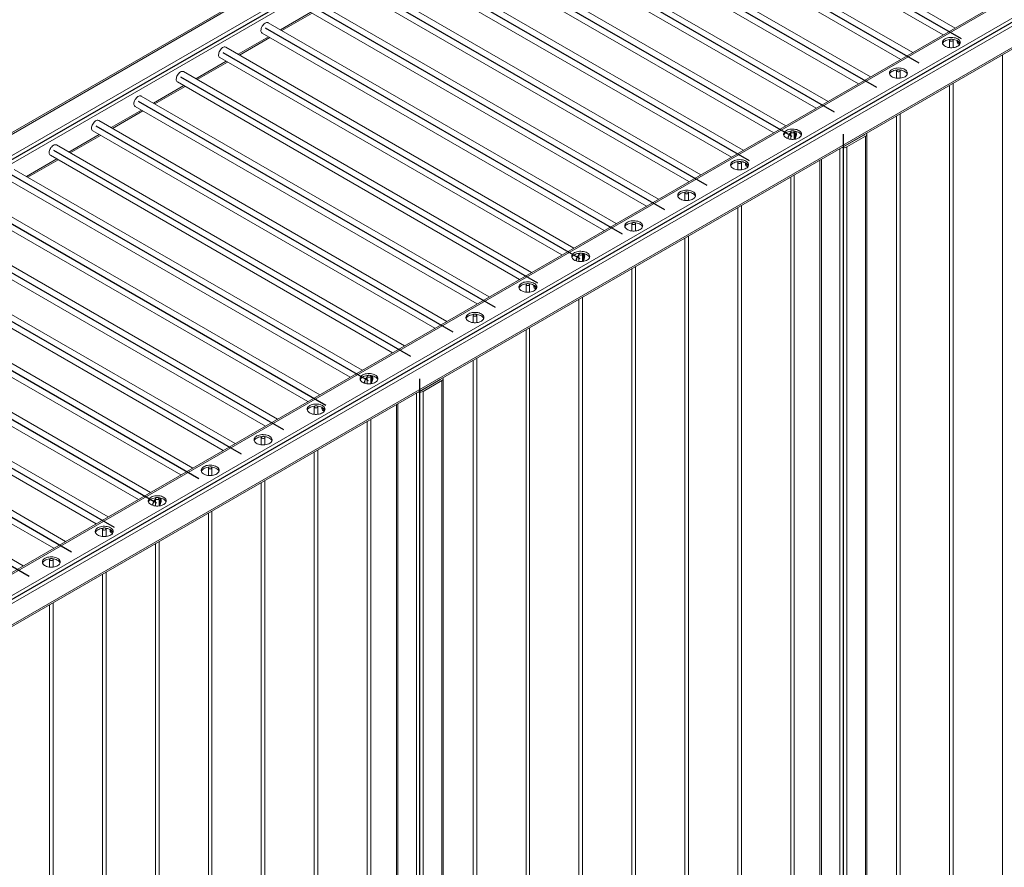
# Model space of a CAD drawing. Units: millimetres. Extents: x 0 to 42, y 0 to 29.8.
# Drawn here: x 33.6 to 36.9, y 18.3 to 21.1 of the extents above; entities that cross this region are included whole.
import ezdxf

# ---------------------------------------------------------------- set-up
doc = ezdxf.new("R2010")
doc.units = ezdxf.units.MM

msp = doc.modelspace()

# ---------------------------------------------------------------- linework, layer by layer
at = {"color": 7, "linetype": 'Continuous', "lineweight": 15}
for p, q in [((37.85555, 23.20885), (30.81276, 19.14314)), ((37.86355, 23.20806), (30.82076, 19.14235)), ((37.92577, 23.17214), (30.88299, 19.10643)), ((39.12834, 22.47409), (32.08556, 18.40837)), ((32.09355, 18.40758), (39.13634, 22.47329)), ((32.15578, 18.37166), (39.19856, 22.43737)), ((32.16709, 18.35206), (39.20988, 22.41778)), ((32.16378, 18.27288), (39.20656, 22.33859)), ((32.16709, 18.28021), (39.20988, 22.34592)), ((36.7192, 21.08332), (35.55706, 21.75421)), ((35.53707, 21.71956), (36.6792, 21.06023)), ((36.57778, 21.00168), (35.41564, 21.67257)), ((35.39564, 21.63792), (36.53778, 20.97858)), ((36.43636, 20.92004), (35.27422, 21.59092)), ((35.25422, 21.55628), (36.39635, 20.89694)), ((36.29494, 20.8384), (35.1328, 21.50928)), ((35.1128, 21.47464), (36.25493, 20.8153)), ((36.15351, 20.75676), (34.99138, 21.42764)), ((34.97138, 21.393), (36.11351, 20.73366)), ((36.01209, 20.67511), (34.84996, 21.346)), ((34.82996, 21.31136), (35.97209, 20.65202)), ((35.87067, 20.59347), (34.70854, 21.26436)), ((34.68854, 21.22972), (35.83067, 20.57038)), ((35.72925, 20.51183), (34.56711, 21.18272)), ((34.54712, 21.14808), (35.68925, 20.48874)), ((34.4715, 21.07464), (34.57292, 21.13318)), ((35.58783, 20.43019), (34.42569, 21.10108)), ((34.33008, 20.99299), (34.4315, 21.05154)), ((34.40569, 21.06644), (35.54783, 20.4071)), ((36.70072, 21.04295), (36.70072, 21.01781)), ((36.71272, 21.01781), (36.71272, 21.04295)), ((35.44641, 20.34855), (34.28427, 21.01944)), ((36.72841, 21.03181), (36.72925, 21.03133)), ((34.26427, 20.9848), (35.4064, 20.32546)), ((36.8775, 20.99405), (36.8775, 18.04294)), ((34.18866, 20.91135), (34.29008, 20.9699)), ((35.30499, 20.26691), (34.14285, 20.9378)), ((36.52394, 20.9409), (36.52394, 20.91576)), ((36.53594, 20.91576), (36.53594, 20.9409)), ((34.04724, 20.82971), (34.14865, 20.88826)), ((34.12285, 20.90316), (35.26498, 20.24382)), ((36.70072, 20.892), (36.70072, 17.94089)), ((36.71272, 17.94089), (36.71272, 20.89893)), ((35.16357, 20.18527), (34.00143, 20.85616)), ((33.98143, 20.82152), (35.12356, 20.16218)), ((33.90582, 20.74807), (34.00723, 20.80662)), ((36.52394, 20.78995), (36.52394, 17.83884)), ((36.53594, 17.83884), (36.53594, 20.79688)), ((35.02214, 20.10363), (33.86001, 20.77452)), ((33.76439, 20.66643), (33.86581, 20.72498)), ((33.84001, 20.73987), (34.98214, 20.08054)), ((36.16225, 20.71556), (36.16243, 20.7133)), ((36.17039, 20.73679), (36.17039, 20.71166)), ((36.18239, 20.71166), (36.18239, 20.73679)), ((36.35175, 20.68943), (36.41398, 20.72535)), ((36.35741, 20.68616), (36.41963, 20.72208)), ((36.41963, 20.72208), (36.41963, 17.73354)), ((36.42432, 17.74007), (36.42432, 20.72861)), ((34.88072, 20.02199), (33.71859, 20.69288)), ((36.35741, 20.68616), (36.35741, 17.69762)), ((33.69859, 20.65823), (34.84072, 19.9989)), ((33.62297, 20.58479), (33.72439, 20.64334)), ((35.99361, 20.63474), (35.99361, 20.60961)), ((36.00561, 20.60961), (36.00561, 20.63474)), ((36.0213, 20.62361), (36.02214, 20.62313)), ((36.26787, 20.64212), (36.26787, 17.74007)), ((34.7393, 19.94035), (33.57716, 20.61123)), ((36.17039, 20.58585), (36.17039, 17.63474)), ((36.18239, 17.63474), (36.18239, 20.59278)), ((33.55717, 20.57659), (34.6993, 19.91725)), ((34.59788, 19.85871), (33.43574, 20.52959)), ((35.81684, 20.53269), (35.81684, 20.50756)), ((35.82884, 20.50756), (35.82884, 20.53269)), ((33.41574, 20.49495), (34.55788, 19.83561)), ((35.99361, 20.4838), (35.99361, 17.53269)), ((36.00561, 17.53269), (36.00561, 20.49072)), ((34.45646, 19.77707), (33.29432, 20.44795)), ((35.64006, 20.43064), (35.64006, 20.40551)), ((35.65206, 20.40551), (35.65206, 20.43064)), ((33.27432, 20.41331), (34.41646, 19.75397)), ((35.82884, 17.43064), (35.82884, 20.38867)), ((34.31504, 19.69543), (33.1529, 20.36631)), ((35.81684, 20.38175), (35.81684, 17.43064)), ((33.1329, 20.33167), (34.27503, 19.67233)), ((35.46328, 20.32859), (35.46328, 20.30346)), ((35.47528, 20.30346), (35.47528, 20.32859)), ((34.17362, 19.61378), (33.01148, 20.28467)), ((35.45514, 20.30735), (35.45533, 20.30509)), ((35.65206, 17.32859), (35.65206, 20.28662)), ((35.64006, 20.2797), (35.64006, 17.32859)), ((32.99148, 20.25003), (34.13361, 19.59069)), ((35.28651, 20.22654), (35.28651, 20.20141)), ((35.29851, 20.20141), (35.29851, 20.22654)), ((34.03219, 19.53214), (32.87006, 20.20303)), ((35.3142, 20.21541), (35.31503, 20.21492)), ((32.85006, 20.16839), (33.99219, 19.50905)), ((35.46328, 20.17764), (35.46328, 17.22653)), ((35.47528, 17.22653), (35.47528, 20.18457)), ((33.89077, 19.4505), (32.72864, 20.12139)), ((35.10973, 20.12449), (35.10973, 20.09935)), ((35.12173, 20.09935), (35.12173, 20.12449)), ((32.70864, 20.08675), (33.85077, 19.42741)), ((35.28651, 20.07559), (35.28651, 17.12448)), ((35.29851, 17.12448), (35.29851, 20.08252)), ((33.74935, 19.36886), (32.58722, 20.03975)), ((32.56722, 20.00511), (33.70935, 19.34577)), ((33.60793, 19.28722), (32.44579, 19.95811)), ((35.10973, 19.97354), (35.10973, 17.02243)), ((35.12173, 17.02243), (35.12173, 19.98047)), ((34.74803, 19.89915), (34.74822, 19.89689)), ((34.75618, 19.92039), (34.75618, 19.89525)), ((34.76818, 19.89525), (34.76818, 19.92039)), ((34.93754, 19.87302), (34.99976, 19.90894)), ((34.9432, 19.86975), (35.00542, 19.90567)), ((35.00542, 19.90567), (35.00542, 16.91713)), ((35.01011, 16.92367), (35.01011, 19.9122)), ((34.9432, 19.86975), (34.9432, 16.88121)), ((34.85366, 19.82571), (34.85366, 16.92367)), ((34.5794, 19.81834), (34.5794, 19.7932)), ((34.5914, 19.7932), (34.5914, 19.81834)), ((34.60709, 19.8072), (34.60793, 19.80672)), ((34.75618, 19.76944), (34.75618, 16.81833)), ((34.76818, 16.81833), (34.76818, 19.77637)), ((34.40262, 19.71628), (34.40262, 19.69115)), ((34.41462, 19.69115), (34.41462, 19.71628)), ((34.5794, 19.66739), (34.5794, 16.71628)), ((34.5914, 16.71628), (34.5914, 19.67432)), ((34.22585, 19.61423), (34.22585, 19.5891)), ((34.23785, 19.5891), (34.23785, 19.61423)), ((34.40262, 19.56534), (34.40262, 16.61423)), ((34.41462, 16.61423), (34.41462, 19.57227)), ((34.04907, 19.51218), (34.04907, 19.48705)), ((34.06107, 19.48705), (34.06107, 19.51218)), ((34.04093, 19.49095), (34.04111, 19.48869)), ((34.22585, 19.46329), (34.22585, 16.51218)), ((34.23785, 16.51218), (34.23785, 19.47021)), ((33.87229, 19.41013), (33.87229, 19.385)), ((33.88429, 19.385), (33.88429, 19.41013)), ((33.89998, 19.399), (33.90082, 19.39852)), ((34.06107, 16.41013), (34.06107, 19.36816)), ((34.04907, 19.36124), (34.04907, 16.41013)), ((33.69552, 19.30808), (33.69552, 19.28295)), ((33.70752, 19.28295), (33.70752, 19.30808)), ((33.88429, 16.30808), (33.88429, 19.26611)), ((33.87229, 19.25919), (33.87229, 16.30808)), ((33.69552, 19.15713), (33.69552, 16.20602)), ((33.70752, 16.20602), (33.70752, 19.16406))]:
    msp.add_line(p, q, dxfattribs=at)
at = {"color": 8, "linetype": 'Continuous', "lineweight": 15}
for p, q in [((37.93709, 23.15254), (30.89899, 19.08954)), ((34.56823, 21.13589), (34.46681, 21.07734)), ((34.42681, 21.05425), (34.32539, 20.9957)), ((34.28539, 20.97261), (34.18397, 20.91406)), ((34.14397, 20.89097), (34.04255, 20.83242)), ((34.00255, 20.80933), (33.90113, 20.75078)), ((33.86112, 20.72768), (33.75971, 20.66914)), ((36.41398, 20.72647), (36.41398, 20.72535)), ((36.33478, 20.68075), (36.33478, 17.69762)), ((36.35175, 20.69055), (36.35175, 20.68943)), ((33.7197, 20.64604), (33.61828, 20.5875)), ((36.27256, 20.64483), (36.27256, 17.73354)), ((34.99976, 19.91006), (34.99976, 19.90894)), ((34.92057, 19.86434), (34.92057, 16.88121)), ((34.93754, 19.87414), (34.93754, 19.87302)), ((34.85834, 19.82842), (34.85834, 16.91713))]:
    msp.add_line(p, q, dxfattribs=at)
at = {"color": 7, "linetype": 'Continuous'}
for p, q in [((30.85188, 19.07539), (37.89466, 23.14111)), ((39.16745, 22.40634), (32.12467, 18.34063)), ((35.54706, 21.73689), (36.73925, 21.04865)), ((35.40564, 21.65524), (36.59783, 20.96701)), ((35.26422, 21.5736), (36.4564, 20.88537)), ((35.1228, 21.49196), (36.31498, 20.80373)), ((34.98138, 21.41032), (36.17356, 20.72209)), ((34.83996, 21.32868), (36.03214, 20.64045)), ((34.69854, 21.24704), (35.89072, 20.55881)), ((34.55711, 21.1654), (35.7493, 20.47717)), ((34.41569, 21.08376), (35.60788, 20.39553)), ((34.27427, 21.00212), (35.46645, 20.31389)), ((34.13285, 20.92048), (35.32503, 20.23224)), ((33.99143, 20.83884), (35.18361, 20.1506)), ((33.85001, 20.7572), (35.04219, 20.06896)), ((36.3461, 17.74007), (36.3461, 20.72861)), ((33.70859, 20.67555), (34.90077, 19.98732)), ((33.56717, 20.59391), (34.75935, 19.90568)), ((33.42574, 20.51227), (34.61793, 19.82404)), ((33.28432, 20.43063), (34.4765, 19.7424)), ((33.1429, 20.34899), (34.33508, 19.66076)), ((33.00148, 20.26735), (34.19366, 19.57912)), ((32.86006, 20.18571), (34.05224, 19.49748)), ((32.71864, 20.10407), (33.91082, 19.41584)), ((32.57722, 20.02243), (33.7694, 19.3342)), ((32.43579, 19.94079), (33.62798, 19.25256)), ((34.93188, 16.92367), (34.93188, 19.9122))]:
    msp.add_line(p, q, dxfattribs=at)
at = {"color": 7, "linetype": 'Continuous', "lineweight": 15, "flags": 128}
for points in [[(34.42569, 21.10108), (34.42495, 21.10145), (34.42276, 21.10198), (34.42032, 21.10186), (34.41771, 21.10109), (34.41502, 21.09968), (34.41236, 21.0977), (34.40982, 21.09522), (34.40749, 21.09233), (34.40546, 21.08912), (34.4038, 21.08572), (34.40256, 21.08225), (34.40181, 21.07883), (34.40155, 21.07559)], [(36.72793, 21.04703), (36.72445, 21.04875), (36.72054, 21.05015), (36.71632, 21.05119), (36.71187, 21.05184), (36.70729, 21.0521), (36.70271, 21.05195), (36.69822, 21.05139), (36.69393, 21.05045), (36.68993, 21.04914), (36.68633, 21.04749), (36.68321, 21.04554), (36.68064, 21.04335), (36.67868, 21.04095), (36.67738, 21.0384), (36.67677, 21.03578), (36.67686, 21.03313), (36.67764, 21.03051), (36.67911, 21.028), (36.68123, 21.02565), (36.68394, 21.02351), (36.68719, 21.02163), (36.6909, 21.02007), (36.69497, 21.01885), (36.69933, 21.018), (36.70385, 21.01754), (36.70844, 21.01749), (36.71299, 21.01785), (36.7174, 21.0186), (36.72155, 21.01973), (36.72536, 21.02121), (36.72873, 21.02301), (36.73158, 21.02509), (36.73385, 21.0274), (36.73549, 21.02987), (36.73645, 21.03247), (36.73671, 21.03511), (36.73627, 21.03775), (36.73514, 21.04032), (36.73334, 21.04276), (36.73092, 21.04502), (36.72793, 21.04703)], [(36.67726, 21.03152), (36.67795, 21.03316), (36.67958, 21.03564), (36.68186, 21.03794), (36.68471, 21.04002), (36.68808, 21.04182), (36.69189, 21.0433), (36.69604, 21.04443), (36.70044, 21.04519), (36.70247, 21.04539)], [(36.70561, 21.04635), (36.70366, 21.04593), (36.70208, 21.04514), (36.70106, 21.0441), (36.70072, 21.04291), (36.7011, 21.04173), (36.70217, 21.04069), (36.70378, 21.03993), (36.70574, 21.03953), (36.70783, 21.03954), (36.70978, 21.03997), (36.71136, 21.04075), (36.71238, 21.0418), (36.71272, 21.04299), (36.71234, 21.04417), (36.71127, 21.0452), (36.70966, 21.04597), (36.7077, 21.04636), (36.70561, 21.04635)], [(36.71097, 21.04539), (36.71411, 21.04503), (36.71847, 21.04419), (36.72254, 21.04296), (36.72625, 21.0414), (36.72949, 21.03952), (36.73221, 21.03738), (36.73432, 21.03503), (36.73579, 21.03252), (36.73618, 21.03152)], [(36.72626, 21.04139), (36.72618, 21.04027), (36.72631, 21.03717), (36.72696, 21.03445), (36.72811, 21.03222), (36.72971, 21.03055), (36.7317, 21.02951), (36.73402, 21.02912), (36.7351, 21.02917)], [(34.28427, 21.01944), (34.28353, 21.01981), (34.28134, 21.02034), (34.2789, 21.02022), (34.27628, 21.01944), (34.2736, 21.01804), (34.27094, 21.01606), (34.2684, 21.01358), (34.26607, 21.01068), (34.26404, 21.00748), (34.26238, 21.00408), (34.26114, 21.00061), (34.26039, 20.99719), (34.26013, 20.99395)], [(36.55116, 20.94498), (36.54767, 20.9467), (36.54377, 20.9481), (36.53954, 20.94914), (36.53509, 20.94979), (36.53052, 20.95005), (36.52593, 20.94989), (36.52144, 20.94934), (36.51715, 20.9484), (36.51316, 20.94708), (36.50956, 20.94544), (36.50644, 20.94349), (36.50387, 20.94129), (36.50191, 20.9389), (36.50061, 20.93635), (36.49999, 20.93373), (36.50008, 20.93107), (36.50087, 20.92846), (36.50234, 20.92595), (36.50445, 20.9236), (36.50717, 20.92146), (36.51042, 20.91958), (36.51412, 20.91802), (36.5182, 20.9168), (36.52255, 20.91595), (36.52707, 20.91549), (36.53167, 20.91544), (36.53622, 20.9158), (36.54062, 20.91655), (36.54478, 20.91768), (36.54858, 20.91916), (36.55195, 20.92096), (36.55481, 20.92304), (36.55708, 20.92535), (36.55871, 20.92782), (36.55967, 20.93042), (36.55994, 20.93306), (36.5595, 20.9357), (36.55837, 20.93827), (36.55657, 20.94071), (36.55415, 20.94296), (36.55116, 20.94498)], [(36.50048, 20.92946), (36.50117, 20.93111), (36.50281, 20.93358), (36.50508, 20.93589), (36.50793, 20.93797), (36.5113, 20.93977), (36.51511, 20.94125), (36.51926, 20.94238), (36.52367, 20.94313), (36.5257, 20.94334)], [(36.52884, 20.9443), (36.52689, 20.94388), (36.52531, 20.94309), (36.52428, 20.94205), (36.52394, 20.94086), (36.52433, 20.93968), (36.52539, 20.93864), (36.527, 20.93788), (36.52897, 20.93748), (36.53105, 20.93749), (36.533, 20.93792), (36.53458, 20.9387), (36.5356, 20.93975), (36.53594, 20.94093), (36.53556, 20.94212), (36.5345, 20.94315), (36.53289, 20.94391), (36.53092, 20.94431), (36.52884, 20.9443)], [(36.53419, 20.94334), (36.53734, 20.94298), (36.54169, 20.94213), (36.54576, 20.94091), (36.54947, 20.93935), (36.55272, 20.93747), (36.55543, 20.93533), (36.55755, 20.93298), (36.55902, 20.93047), (36.5594, 20.92946)], [(34.14285, 20.9378), (34.14211, 20.93817), (34.13992, 20.9387), (34.13748, 20.93858), (34.13486, 20.9378), (34.13218, 20.9364), (34.12952, 20.93442), (34.12698, 20.93194), (34.12465, 20.92904), (34.12262, 20.92584), (34.12095, 20.92244), (34.11972, 20.91897), (34.11896, 20.91555), (34.11871, 20.91231)], [(34.00143, 20.85616), (34.00069, 20.85652), (33.9985, 20.85706), (33.99606, 20.85694), (33.99344, 20.85616), (33.99076, 20.85476), (33.9881, 20.85278), (33.98555, 20.8503), (33.98323, 20.8474), (33.98119, 20.8442), (33.97953, 20.8408), (33.9783, 20.83733), (33.97754, 20.83391), (33.97729, 20.83067)], [(33.86001, 20.77452), (33.85927, 20.77488), (33.85708, 20.77542), (33.85463, 20.7753), (33.85202, 20.77452), (33.84934, 20.77312), (33.84667, 20.77114), (33.84413, 20.76866), (33.8418, 20.76576), (33.83977, 20.76256), (33.83811, 20.75916), (33.83688, 20.75569), (33.83612, 20.75227), (33.83587, 20.74903)], [(36.1976, 20.74088), (36.19412, 20.7426), (36.19021, 20.744), (36.18599, 20.74504), (36.18154, 20.74569), (36.17696, 20.74594), (36.17238, 20.74579), (36.16789, 20.74524), (36.1636, 20.74429), (36.1596, 20.74298), (36.156, 20.74134), (36.15288, 20.73939), (36.15031, 20.73719), (36.14835, 20.73479), (36.14705, 20.73225), (36.14644, 20.72962), (36.14653, 20.72697), (36.14731, 20.72436), (36.14878, 20.72185), (36.1509, 20.7195), (36.15361, 20.71736), (36.15686, 20.71548), (36.16057, 20.71391), (36.16464, 20.71269), (36.169, 20.71184), (36.17352, 20.71139), (36.17811, 20.71134), (36.18266, 20.71169), (36.18707, 20.71245), (36.19122, 20.71358), (36.19503, 20.71506), (36.1984, 20.71686), (36.20125, 20.71894), (36.20352, 20.72124), (36.20516, 20.72372), (36.20612, 20.72631), (36.20638, 20.72896), (36.20594, 20.7316), (36.20481, 20.73417), (36.20301, 20.73661), (36.20059, 20.73886), (36.1976, 20.74088)], [(36.14693, 20.72536), (36.14762, 20.727), (36.14925, 20.72948), (36.15153, 20.73179), (36.15438, 20.73386), (36.15775, 20.73567), (36.16156, 20.73715), (36.16571, 20.73828), (36.17011, 20.73903), (36.17214, 20.73924)], [(36.17528, 20.7402), (36.17333, 20.73978), (36.17175, 20.73899), (36.17073, 20.73794), (36.17039, 20.73676), (36.17077, 20.73557), (36.17184, 20.73454), (36.17345, 20.73378), (36.17541, 20.73338), (36.1775, 20.73339), (36.17945, 20.73381), (36.18103, 20.7346), (36.18205, 20.73565), (36.18239, 20.73683), (36.18201, 20.73801), (36.18094, 20.73905), (36.17933, 20.73981), (36.17737, 20.74021), (36.17528, 20.7402)], [(36.18064, 20.73924), (36.18378, 20.73888), (36.18813, 20.73803), (36.19221, 20.73681), (36.19592, 20.73524), (36.19916, 20.73337), (36.20188, 20.73123), (36.20399, 20.72888), (36.20546, 20.72636), (36.20585, 20.72536)], [(36.18239, 20.71443), (36.18282, 20.71509), (36.18468, 20.71841), (36.18613, 20.72186), (36.18713, 20.72532), (36.18764, 20.72866), (36.18764, 20.73177), (36.18713, 20.73452), (36.18613, 20.73683), (36.18468, 20.7386), (36.18448, 20.73877)], [(36.18239, 20.71902), (36.18326, 20.72095), (36.18428, 20.72411), (36.18481, 20.72717), (36.18481, 20.73), (36.18428, 20.73245), (36.18326, 20.73442), (36.18239, 20.73536)], [(36.18281, 20.71171), (36.18394, 20.71329), (36.18593, 20.71664), (36.18753, 20.72015), (36.18867, 20.72371), (36.18932, 20.72717), (36.18945, 20.73043), (36.18906, 20.73335), (36.18816, 20.73584), (36.18678, 20.7378), (36.18601, 20.7385)], [(33.71859, 20.69288), (33.71785, 20.69324), (33.71566, 20.69378), (33.71321, 20.69366), (33.7106, 20.69288), (33.70791, 20.69148), (33.70525, 20.6895), (33.70271, 20.68702), (33.70038, 20.68412), (33.69835, 20.68092), (33.69669, 20.67752), (33.69546, 20.67404), (33.6947, 20.67063), (33.69444, 20.66739)], [(36.02083, 20.63882), (36.01734, 20.64055), (36.01344, 20.64195), (36.00921, 20.64299), (36.00476, 20.64364), (36.00019, 20.64389), (35.9956, 20.64374), (35.99111, 20.64319), (35.98682, 20.64224), (35.98283, 20.64093), (35.97923, 20.63928), (35.97611, 20.63734), (35.97354, 20.63514), (35.97158, 20.63274), (35.97028, 20.6302), (35.96966, 20.62757), (35.96975, 20.62492), (35.97054, 20.62231), (35.97201, 20.6198), (35.97412, 20.61744), (35.97684, 20.61531), (35.98009, 20.61343), (35.98379, 20.61186), (35.98787, 20.61064), (35.99222, 20.60979), (35.99674, 20.60934), (36.00134, 20.60929), (36.00589, 20.60964), (36.01029, 20.61039), (36.01445, 20.61152), (36.01825, 20.61301), (36.02162, 20.61481), (36.02448, 20.61689), (36.02675, 20.61919), (36.02838, 20.62167), (36.02934, 20.62426), (36.02961, 20.62691), (36.02917, 20.62955), (36.02804, 20.63212), (36.02624, 20.63456), (36.02382, 20.63681), (36.02083, 20.63882)], [(35.97015, 20.62331), (35.97084, 20.62495), (35.97248, 20.62743), (35.97475, 20.62974), (35.9776, 20.63181), (35.98097, 20.63362), (35.98478, 20.6351), (35.98893, 20.63623), (35.99334, 20.63698), (35.99537, 20.63719)], [(35.99851, 20.63815), (35.99656, 20.63772), (35.99497, 20.63694), (35.99395, 20.63589), (35.99361, 20.63471), (35.994, 20.63352), (35.99506, 20.63249), (35.99667, 20.63173), (35.99864, 20.63133), (36.00072, 20.63134), (36.00267, 20.63176), (36.00425, 20.63255), (36.00527, 20.63359), (36.00561, 20.63478), (36.00523, 20.63596), (36.00417, 20.637), (36.00256, 20.63776), (36.00059, 20.63816), (35.99851, 20.63815)], [(36.00386, 20.63719), (36.00701, 20.63683), (36.01136, 20.63598), (36.01543, 20.63476), (36.01914, 20.63319), (36.02239, 20.63132), (36.0251, 20.62918), (36.02722, 20.62683), (36.02869, 20.62431), (36.02907, 20.62331)], [(36.01915, 20.63319), (36.01907, 20.63207), (36.01921, 20.62897), (36.01986, 20.62625), (36.021, 20.62402), (36.0226, 20.62235), (36.02459, 20.6213), (36.02691, 20.62092), (36.02799, 20.62096)], [(35.84405, 20.53677), (35.84056, 20.5385), (35.83666, 20.5399), (35.83243, 20.54094), (35.82798, 20.54159), (35.82341, 20.54184), (35.81883, 20.54169), (35.81433, 20.54114), (35.81004, 20.54019), (35.80605, 20.53888), (35.80245, 20.53723), (35.79933, 20.53529), (35.79676, 20.53309), (35.7948, 20.53069), (35.7935, 20.52815), (35.79289, 20.52552), (35.79297, 20.52287), (35.79376, 20.52026), (35.79523, 20.51775), (35.79735, 20.51539), (35.80006, 20.51325), (35.80331, 20.51138), (35.80701, 20.50981), (35.81109, 20.50859), (35.81544, 20.50774), (35.81997, 20.50729), (35.82456, 20.50724), (35.82911, 20.50759), (35.83352, 20.50834), (35.83767, 20.50947), (35.84148, 20.51096), (35.84485, 20.51276), (35.8477, 20.51484), (35.84997, 20.51714), (35.85161, 20.51962), (35.85257, 20.52221), (35.85283, 20.52486), (35.85239, 20.5275), (35.85126, 20.53007), (35.84946, 20.53251), (35.84704, 20.53476), (35.84405, 20.53677)], [(35.79337, 20.52126), (35.79407, 20.5229), (35.7957, 20.52538), (35.79797, 20.52769), (35.80083, 20.52976), (35.8042, 20.53156), (35.808, 20.53305), (35.81216, 20.53418), (35.81656, 20.53493), (35.81859, 20.53514)], [(35.82173, 20.5361), (35.81978, 20.53567), (35.8182, 20.53489), (35.81718, 20.53384), (35.81684, 20.53265), (35.81722, 20.53147), (35.81828, 20.53044), (35.81989, 20.52967), (35.82186, 20.52927), (35.82394, 20.52929), (35.82589, 20.52971), (35.82747, 20.53049), (35.8285, 20.53154), (35.82884, 20.53273), (35.82845, 20.53391), (35.82739, 20.53495), (35.82578, 20.53571), (35.82381, 20.53611), (35.82173, 20.5361)], [(35.82708, 20.53514), (35.83023, 20.53478), (35.83458, 20.53393), (35.83866, 20.53271), (35.84236, 20.53114), (35.84561, 20.52927), (35.84832, 20.52713), (35.85044, 20.52477), (35.85191, 20.52226), (35.8523, 20.52126)], [(35.66727, 20.43472), (35.66379, 20.43645), (35.65988, 20.43785), (35.65566, 20.43888), (35.65121, 20.43954), (35.64663, 20.43979), (35.64205, 20.43964), (35.63756, 20.43908), (35.63327, 20.43814), (35.62927, 20.43683), (35.62567, 20.43518), (35.62255, 20.43324), (35.61998, 20.43104), (35.61802, 20.42864), (35.61672, 20.4261), (35.61611, 20.42347), (35.6162, 20.42082), (35.61698, 20.41821), (35.61845, 20.4157), (35.62057, 20.41334), (35.62328, 20.4112), (35.62653, 20.40933), (35.63024, 20.40776), (35.63431, 20.40654), (35.63867, 20.40569), (35.64319, 20.40524), (35.64778, 20.40519), (35.65233, 20.40554), (35.65674, 20.40629), (35.66089, 20.40742), (35.6647, 20.40891), (35.66807, 20.41071), (35.67092, 20.41279), (35.67319, 20.41509), (35.67483, 20.41757), (35.67579, 20.42016), (35.67605, 20.42281), (35.67561, 20.42545), (35.67448, 20.42802), (35.67268, 20.43046), (35.67026, 20.43271), (35.66727, 20.43472)], [(35.6166, 20.41921), (35.61729, 20.42085), (35.61892, 20.42333), (35.6212, 20.42563), (35.62405, 20.42771), (35.62742, 20.42951), (35.63123, 20.431), (35.63538, 20.43213), (35.63978, 20.43288), (35.64181, 20.43309)], [(35.64495, 20.43405), (35.643, 20.43362), (35.64142, 20.43284), (35.6404, 20.43179), (35.64006, 20.4306), (35.64044, 20.42942), (35.64151, 20.42839), (35.64312, 20.42762), (35.64508, 20.42722), (35.64717, 20.42724), (35.64912, 20.42766), (35.6507, 20.42844), (35.65172, 20.42949), (35.65206, 20.43068), (35.65167, 20.43186), (35.65061, 20.4329), (35.649, 20.43366), (35.64704, 20.43406), (35.64495, 20.43405)], [(35.65031, 20.43309), (35.65345, 20.43273), (35.6578, 20.43188), (35.66188, 20.43066), (35.66559, 20.42909), (35.66883, 20.42722), (35.67155, 20.42508), (35.67366, 20.42272), (35.67513, 20.42021), (35.67552, 20.41921)], [(35.4905, 20.33267), (35.48701, 20.3344), (35.48311, 20.3358), (35.47888, 20.33683), (35.47443, 20.33749), (35.46986, 20.33774), (35.46527, 20.33759), (35.46078, 20.33703), (35.45649, 20.33609), (35.4525, 20.33478), (35.4489, 20.33313), (35.44578, 20.33119), (35.44321, 20.32899), (35.44125, 20.32659), (35.43995, 20.32405), (35.43933, 20.32142), (35.43942, 20.31877), (35.44021, 20.31616), (35.44168, 20.31364), (35.44379, 20.31129), (35.44651, 20.30915), (35.44976, 20.30728), (35.45346, 20.30571), (35.45754, 20.30449), (35.46189, 20.30364), (35.46641, 20.30319), (35.47101, 20.30314), (35.47556, 20.30349), (35.47996, 20.30424), (35.48412, 20.30537), (35.48792, 20.30686), (35.49129, 20.30866), (35.49415, 20.31073), (35.49642, 20.31304), (35.49805, 20.31552), (35.49901, 20.31811), (35.49928, 20.32076), (35.49884, 20.3234), (35.49771, 20.32597), (35.49591, 20.32841), (35.49349, 20.33066), (35.4905, 20.33267)], [(35.43982, 20.31716), (35.44051, 20.3188), (35.44215, 20.32128), (35.44442, 20.32358), (35.44727, 20.32566), (35.45064, 20.32746), (35.45445, 20.32895), (35.4586, 20.33008), (35.46301, 20.33083), (35.46504, 20.33104)], [(35.46818, 20.33199), (35.46623, 20.33157), (35.46464, 20.33079), (35.46362, 20.32974), (35.46328, 20.32855), (35.46367, 20.32737), (35.46473, 20.32634), (35.46634, 20.32557), (35.46831, 20.32517), (35.47039, 20.32519), (35.47234, 20.32561), (35.47392, 20.32639), (35.47494, 20.32744), (35.47528, 20.32863), (35.4749, 20.32981), (35.47384, 20.33085), (35.47223, 20.33161), (35.47026, 20.33201), (35.46818, 20.33199)], [(35.47353, 20.33104), (35.47668, 20.33068), (35.48103, 20.32983), (35.4851, 20.32861), (35.48881, 20.32704), (35.49206, 20.32517), (35.49477, 20.32303), (35.49689, 20.32067), (35.49836, 20.31816), (35.49874, 20.31716)], [(35.47528, 20.30622), (35.47572, 20.30689), (35.47757, 20.31021), (35.47902, 20.31366), (35.48002, 20.31712), (35.48053, 20.32046), (35.48053, 20.32357), (35.48002, 20.32632), (35.47902, 20.32863), (35.47757, 20.3304), (35.47737, 20.33057)], [(35.47528, 20.31081), (35.47615, 20.31275), (35.47718, 20.3159), (35.4777, 20.31897), (35.4777, 20.32179), (35.47718, 20.32425), (35.47615, 20.32622), (35.47528, 20.32715)], [(35.4757, 20.30351), (35.47683, 20.30508), (35.47882, 20.30843), (35.48042, 20.31195), (35.48157, 20.3155), (35.48222, 20.31897), (35.48235, 20.32222), (35.48196, 20.32515), (35.48105, 20.32764), (35.47968, 20.3296), (35.4789, 20.3303)], [(35.31372, 20.23062), (35.31023, 20.23235), (35.30633, 20.23374), (35.3021, 20.23478), (35.29765, 20.23544), (35.29308, 20.23569), (35.2885, 20.23554), (35.284, 20.23498), (35.27971, 20.23404), (35.27572, 20.23273), (35.27212, 20.23108), (35.269, 20.22913), (35.26643, 20.22694), (35.26447, 20.22454), (35.26317, 20.222), (35.26256, 20.21937), (35.26264, 20.21672), (35.26343, 20.21411), (35.2649, 20.21159), (35.26702, 20.20924), (35.26973, 20.2071), (35.27298, 20.20523), (35.27668, 20.20366), (35.28076, 20.20244), (35.28511, 20.20159), (35.28964, 20.20113), (35.29423, 20.20108), (35.29878, 20.20144), (35.30319, 20.20219), (35.30734, 20.20332), (35.31115, 20.2048), (35.31452, 20.20661), (35.31737, 20.20868), (35.31964, 20.21099), (35.32128, 20.21347), (35.32224, 20.21606), (35.3225, 20.21871), (35.32206, 20.22135), (35.32093, 20.22391), (35.31913, 20.22635), (35.31671, 20.22861), (35.31372, 20.23062)], [(35.26304, 20.21511), (35.26374, 20.21675), (35.26537, 20.21923), (35.26764, 20.22153), (35.2705, 20.22361), (35.27387, 20.22541), (35.27767, 20.22689), (35.28183, 20.22803), (35.28623, 20.22878), (35.28826, 20.22899)], [(35.2914, 20.22994), (35.28945, 20.22952), (35.28787, 20.22874), (35.28685, 20.22769), (35.28651, 20.2265), (35.28689, 20.22532), (35.28795, 20.22428), (35.28956, 20.22352), (35.29153, 20.22312), (35.29361, 20.22313), (35.29556, 20.22356), (35.29714, 20.22434), (35.29817, 20.22539), (35.29851, 20.22658), (35.29812, 20.22776), (35.29706, 20.22879), (35.29545, 20.22956), (35.29348, 20.22996), (35.2914, 20.22994)], [(35.29675, 20.22899), (35.2999, 20.22863), (35.30425, 20.22778), (35.30833, 20.22656), (35.31203, 20.22499), (35.31528, 20.22311), (35.31799, 20.22098), (35.32011, 20.21862), (35.32158, 20.21611), (35.32197, 20.21511)], [(35.31204, 20.22498), (35.31197, 20.22387), (35.3121, 20.22076), (35.31275, 20.21805), (35.31389, 20.21581), (35.31549, 20.21414), (35.31749, 20.2131), (35.3198, 20.21272), (35.32089, 20.21276)], [(35.13694, 20.12857), (35.13346, 20.1303), (35.12955, 20.13169), (35.12533, 20.13273), (35.12088, 20.13338), (35.1163, 20.13364), (35.11172, 20.13349), (35.10723, 20.13293), (35.10294, 20.13199), (35.09894, 20.13068), (35.09534, 20.12903), (35.09222, 20.12708), (35.08965, 20.12489), (35.08769, 20.12249), (35.08639, 20.11995), (35.08578, 20.11732), (35.08587, 20.11467), (35.08665, 20.11205), (35.08812, 20.10954), (35.09024, 20.10719), (35.09295, 20.10505), (35.0962, 20.10318), (35.09991, 20.10161), (35.10398, 20.10039), (35.10834, 20.09954), (35.11286, 20.09908), (35.11745, 20.09903), (35.122, 20.09939), (35.12641, 20.10014), (35.13056, 20.10127), (35.13437, 20.10275), (35.13774, 20.10455), (35.14059, 20.10663), (35.14286, 20.10894), (35.1445, 20.11141), (35.14546, 20.11401), (35.14572, 20.11665), (35.14528, 20.11929), (35.14415, 20.12186), (35.14235, 20.1243), (35.13993, 20.12656), (35.13694, 20.12857)], [(35.08627, 20.11306), (35.08696, 20.1147), (35.08859, 20.11718), (35.09087, 20.11948), (35.09372, 20.12156), (35.09709, 20.12336), (35.1009, 20.12484), (35.10505, 20.12597), (35.10945, 20.12673), (35.11148, 20.12693)], [(35.11462, 20.12789), (35.11267, 20.12747), (35.11109, 20.12669), (35.11007, 20.12564), (35.10973, 20.12445), (35.11011, 20.12327), (35.11118, 20.12223), (35.11279, 20.12147), (35.11475, 20.12107), (35.11684, 20.12108), (35.11879, 20.12151), (35.12037, 20.12229), (35.12139, 20.12334), (35.12173, 20.12453), (35.12134, 20.12571), (35.12028, 20.12674), (35.11867, 20.12751), (35.11671, 20.12791), (35.11462, 20.12789)], [(35.11998, 20.12693), (35.12312, 20.12657), (35.12747, 20.12573), (35.13155, 20.1245), (35.13526, 20.12294), (35.1385, 20.12106), (35.14122, 20.11892), (35.14333, 20.11657), (35.1448, 20.11406), (35.14519, 20.11306)], [(34.78339, 19.92447), (34.7799, 19.92619), (34.776, 19.92759), (34.77177, 19.92863), (34.76732, 19.92928), (34.76275, 19.92954), (34.75817, 19.92938), (34.75367, 19.92883), (34.74938, 19.92789), (34.74539, 19.92657), (34.74179, 19.92493), (34.73867, 19.92298), (34.7361, 19.92078), (34.73414, 19.91839), (34.73284, 19.91584), (34.73223, 19.91322), (34.73231, 19.91056), (34.7331, 19.90795), (34.73457, 19.90544), (34.73669, 19.90309), (34.7394, 19.90095), (34.74265, 19.89907), (34.74635, 19.89751), (34.75043, 19.89628), (34.75478, 19.89544), (34.75931, 19.89498), (34.7639, 19.89493), (34.76845, 19.89529), (34.77286, 19.89604), (34.77701, 19.89717), (34.78082, 19.89865), (34.78419, 19.90045), (34.78704, 19.90253), (34.78931, 19.90484), (34.79095, 19.90731), (34.79191, 19.90991), (34.79217, 19.91255), (34.79173, 19.91519), (34.7906, 19.91776), (34.7888, 19.9202), (34.78638, 19.92245), (34.78339, 19.92447)], [(34.76107, 19.92379), (34.75912, 19.92337), (34.75754, 19.92258), (34.75652, 19.92154), (34.75618, 19.92035), (34.75656, 19.91917), (34.75762, 19.91813), (34.75923, 19.91737), (34.7612, 19.91697), (34.76328, 19.91698), (34.76523, 19.91741), (34.76681, 19.91819), (34.76784, 19.91924), (34.76818, 19.92042), (34.76779, 19.92161), (34.76673, 19.92264), (34.76512, 19.9234), (34.76315, 19.9238), (34.76107, 19.92379)], [(34.73271, 19.90895), (34.73341, 19.9106), (34.73504, 19.91307), (34.73731, 19.91538), (34.74017, 19.91746), (34.74354, 19.91926), (34.74734, 19.92074), (34.7515, 19.92187), (34.7559, 19.92262), (34.75793, 19.92283)], [(34.76642, 19.92283), (34.76957, 19.92247), (34.77392, 19.92162), (34.778, 19.9204), (34.7817, 19.91884), (34.78495, 19.91696), (34.78766, 19.91482), (34.78978, 19.91247), (34.79125, 19.90996), (34.79164, 19.90895)], [(34.76818, 19.89802), (34.76861, 19.89869), (34.77046, 19.902), (34.77192, 19.90545), (34.77292, 19.90891), (34.77343, 19.91226), (34.77343, 19.91536), (34.77292, 19.91812), (34.77192, 19.92042), (34.77046, 19.92219), (34.77026, 19.92237)], [(34.76818, 19.90261), (34.76904, 19.90454), (34.77007, 19.9077), (34.77059, 19.91076), (34.77059, 19.91359), (34.77007, 19.91604), (34.76904, 19.91801), (34.76818, 19.91895)], [(34.7686, 19.8953), (34.76972, 19.89688), (34.77172, 19.90023), (34.77332, 19.90374), (34.77446, 19.9073), (34.77511, 19.91077), (34.77524, 19.91402), (34.77485, 19.91694), (34.77395, 19.91943), (34.77257, 19.92139), (34.77179, 19.92209)], [(34.60661, 19.82242), (34.60313, 19.82414), (34.59922, 19.82554), (34.595, 19.82658), (34.59055, 19.82723), (34.58597, 19.82749), (34.58139, 19.82733), (34.5769, 19.82678), (34.57261, 19.82583), (34.56861, 19.82452), (34.56501, 19.82288), (34.56189, 19.82093), (34.55932, 19.81873), (34.55736, 19.81634), (34.55606, 19.81379), (34.55545, 19.81116), (34.55554, 19.80851), (34.55632, 19.8059), (34.55779, 19.80339), (34.55991, 19.80104), (34.56262, 19.7989), (34.56587, 19.79702), (34.56958, 19.79546), (34.57365, 19.79423), (34.57801, 19.79339), (34.58253, 19.79293), (34.58712, 19.79288), (34.59167, 19.79323), (34.59608, 19.79399), (34.60023, 19.79512), (34.60404, 19.7966), (34.60741, 19.7984), (34.61026, 19.80048), (34.61253, 19.80278), (34.61417, 19.80526), (34.61513, 19.80785), (34.61539, 19.8105), (34.61495, 19.81314), (34.61382, 19.81571), (34.61202, 19.81815), (34.6096, 19.8204), (34.60661, 19.82242)], [(34.55594, 19.8069), (34.55663, 19.80855), (34.55826, 19.81102), (34.56054, 19.81333), (34.56339, 19.81541), (34.56676, 19.81721), (34.57057, 19.81869), (34.57472, 19.81982), (34.57912, 19.82057), (34.58115, 19.82078)], [(34.58429, 19.82174), (34.58234, 19.82132), (34.58076, 19.82053), (34.57974, 19.81948), (34.5794, 19.8183), (34.57978, 19.81712), (34.58085, 19.81608), (34.58246, 19.81532), (34.58442, 19.81492), (34.58651, 19.81493), (34.58846, 19.81535), (34.59004, 19.81614), (34.59106, 19.81719), (34.5914, 19.81837), (34.59101, 19.81956), (34.58995, 19.82059), (34.58834, 19.82135), (34.58638, 19.82175), (34.58429, 19.82174)], [(34.58965, 19.82078), (34.59279, 19.82042), (34.59714, 19.81957), (34.60122, 19.81835), (34.60493, 19.81679), (34.60817, 19.81491), (34.61089, 19.81277), (34.613, 19.81042), (34.61447, 19.80791), (34.61486, 19.8069)], [(34.60494, 19.81678), (34.60486, 19.81566), (34.60499, 19.81256), (34.60564, 19.80984), (34.60679, 19.80761), (34.60839, 19.80594), (34.61038, 19.80489), (34.6127, 19.80451), (34.61378, 19.80456)], [(34.42984, 19.72037), (34.42635, 19.72209), (34.42245, 19.72349), (34.41822, 19.72453), (34.41377, 19.72518), (34.4092, 19.72543), (34.40461, 19.72528), (34.40012, 19.72473), (34.39583, 19.72378), (34.39184, 19.72247), (34.38824, 19.72083), (34.38512, 19.71888), (34.38255, 19.71668), (34.38059, 19.71428), (34.37929, 19.71174), (34.37867, 19.70911), (34.37876, 19.70646), (34.37955, 19.70385), (34.38102, 19.70134), (34.38313, 19.69899), (34.38585, 19.69685), (34.3891, 19.69497), (34.3928, 19.6934), (34.39688, 19.69218), (34.40123, 19.69133), (34.40575, 19.69088), (34.41035, 19.69083), (34.4149, 19.69118), (34.4193, 19.69193), (34.42346, 19.69307), (34.42726, 19.69455), (34.43063, 19.69635), (34.43349, 19.69843), (34.43576, 19.70073), (34.43739, 19.70321), (34.43835, 19.7058), (34.43862, 19.70845), (34.43818, 19.71109), (34.43705, 19.71366), (34.43525, 19.7161), (34.43283, 19.71835), (34.42984, 19.72037)], [(34.37916, 19.70485), (34.37985, 19.70649), (34.38149, 19.70897), (34.38376, 19.71128), (34.38661, 19.71335), (34.38998, 19.71516), (34.39379, 19.71664), (34.39794, 19.71777), (34.40235, 19.71852), (34.40438, 19.71873)], [(34.40752, 19.71969), (34.40557, 19.71926), (34.40398, 19.71848), (34.40296, 19.71743), (34.40262, 19.71625), (34.40301, 19.71506), (34.40407, 19.71403), (34.40568, 19.71327), (34.40764, 19.71287), (34.40973, 19.71288), (34.41168, 19.7133), (34.41326, 19.71409), (34.41428, 19.71514), (34.41462, 19.71632), (34.41424, 19.7175), (34.41318, 19.71854), (34.41157, 19.7193), (34.4096, 19.7197), (34.40752, 19.71969)], [(34.41287, 19.71873), (34.41602, 19.71837), (34.42037, 19.71752), (34.42444, 19.7163), (34.42815, 19.71473), (34.4314, 19.71286), (34.43411, 19.71072), (34.43623, 19.70837), (34.4377, 19.70585), (34.43808, 19.70485)], [(34.25306, 19.61831), (34.24957, 19.62004), (34.24567, 19.62144), (34.24144, 19.62248), (34.23699, 19.62313), (34.23242, 19.62338), (34.22784, 19.62323), (34.22334, 19.62268), (34.21905, 19.62173), (34.21506, 19.62042), (34.21146, 19.61877), (34.20834, 19.61683), (34.20577, 19.61463), (34.20381, 19.61223), (34.20251, 19.60969), (34.2019, 19.60706), (34.20198, 19.60441), (34.20277, 19.6018), (34.20424, 19.59929), (34.20636, 19.59693), (34.20907, 19.5948), (34.21232, 19.59292), (34.21602, 19.59135), (34.2201, 19.59013), (34.22445, 19.58928), (34.22898, 19.58883), (34.23357, 19.58878), (34.23812, 19.58913), (34.24253, 19.58988), (34.24668, 19.59101), (34.25049, 19.5925), (34.25386, 19.5943), (34.25671, 19.59638), (34.25898, 19.59868), (34.26062, 19.60116), (34.26158, 19.60375), (34.26184, 19.6064), (34.2614, 19.60904), (34.26027, 19.61161), (34.25847, 19.61405), (34.25605, 19.6163), (34.25306, 19.61831)], [(34.20238, 19.6028), (34.20308, 19.60444), (34.20471, 19.60692), (34.20698, 19.60923), (34.20984, 19.6113), (34.21321, 19.61311), (34.21701, 19.61459), (34.22117, 19.61572), (34.22557, 19.61647), (34.2276, 19.61668)], [(34.23074, 19.61764), (34.22879, 19.61721), (34.22721, 19.61643), (34.22619, 19.61538), (34.22585, 19.6142), (34.22623, 19.61301), (34.22729, 19.61198), (34.2289, 19.61121), (34.23087, 19.61082), (34.23295, 19.61083), (34.2349, 19.61125), (34.23648, 19.61204), (34.23751, 19.61308), (34.23785, 19.61427), (34.23746, 19.61545), (34.2364, 19.61649), (34.23479, 19.61725), (34.23282, 19.61765), (34.23074, 19.61764)], [(34.23609, 19.61668), (34.23924, 19.61632), (34.24359, 19.61547), (34.24767, 19.61425), (34.25137, 19.61268), (34.25462, 19.61081), (34.25733, 19.60867), (34.25945, 19.60632), (34.26092, 19.6038), (34.26131, 19.6028)], [(34.07628, 19.51626), (34.0728, 19.51799), (34.06889, 19.51939), (34.06467, 19.52043), (34.06022, 19.52108), (34.05564, 19.52133), (34.05106, 19.52118), (34.04657, 19.52063), (34.04227, 19.51968), (34.03828, 19.51837), (34.03468, 19.51672), (34.03156, 19.51478), (34.02899, 19.51258), (34.02703, 19.51018), (34.02573, 19.50764), (34.02512, 19.50501), (34.02521, 19.50236), (34.02599, 19.49975), (34.02746, 19.49724), (34.02958, 19.49488), (34.03229, 19.49274), (34.03554, 19.49087), (34.03925, 19.4893), (34.04332, 19.48808), (34.04768, 19.48723), (34.0522, 19.48678), (34.05679, 19.48673), (34.06134, 19.48708), (34.06575, 19.48783), (34.0699, 19.48896), (34.07371, 19.49045), (34.07708, 19.49225), (34.07993, 19.49433), (34.0822, 19.49663), (34.08384, 19.49911), (34.0848, 19.5017), (34.08506, 19.50435), (34.08462, 19.50699), (34.08349, 19.50956), (34.08169, 19.512), (34.07927, 19.51425), (34.07628, 19.51626)], [(34.02561, 19.50075), (34.0263, 19.50239), (34.02793, 19.50487), (34.03021, 19.50717), (34.03306, 19.50925), (34.03643, 19.51105), (34.04024, 19.51254), (34.04439, 19.51367), (34.04879, 19.51442), (34.05082, 19.51463)], [(34.05396, 19.51559), (34.05201, 19.51516), (34.05043, 19.51438), (34.04941, 19.51333), (34.04907, 19.51214), (34.04945, 19.51096), (34.05052, 19.50993), (34.05213, 19.50916), (34.05409, 19.50876), (34.05618, 19.50878), (34.05813, 19.5092), (34.05971, 19.50998), (34.06073, 19.51103), (34.06107, 19.51222), (34.06068, 19.5134), (34.05962, 19.51444), (34.05801, 19.5152), (34.05605, 19.5156), (34.05396, 19.51559)], [(34.05932, 19.51463), (34.06246, 19.51427), (34.06681, 19.51342), (34.07089, 19.5122), (34.0746, 19.51063), (34.07784, 19.50876), (34.08056, 19.50662), (34.08267, 19.50426), (34.08414, 19.50175), (34.08453, 19.50075)], [(34.06107, 19.48982), (34.0615, 19.49048), (34.06336, 19.4938), (34.06481, 19.49725), (34.06581, 19.50071), (34.06632, 19.50405), (34.06632, 19.50716), (34.06581, 19.50991), (34.06481, 19.51222), (34.06336, 19.51399), (34.06316, 19.51416)], [(34.06107, 19.4944), (34.06194, 19.49634), (34.06296, 19.4995), (34.06349, 19.50256), (34.06349, 19.50538), (34.06296, 19.50784), (34.06194, 19.50981), (34.06107, 19.51074)], [(34.06149, 19.4871), (34.06262, 19.48868), (34.06461, 19.49202), (34.06621, 19.49554), (34.06735, 19.49909), (34.068, 19.50256), (34.06813, 19.50582), (34.06774, 19.50874), (34.06684, 19.51123), (34.06546, 19.51319), (34.06469, 19.51389)], [(33.89951, 19.41421), (33.89602, 19.41594), (33.89212, 19.41734), (33.88789, 19.41837), (33.88344, 19.41903), (33.87887, 19.41928), (33.87428, 19.41913), (33.86979, 19.41857), (33.8655, 19.41763), (33.86151, 19.41632), (33.85791, 19.41467), (33.85479, 19.41273), (33.85222, 19.41053), (33.85026, 19.40813), (33.84896, 19.40559), (33.84834, 19.40296), (33.84843, 19.40031), (33.84922, 19.3977), (33.85069, 19.39519), (33.8528, 19.39283), (33.85552, 19.39069), (33.85877, 19.38882), (33.86247, 19.38725), (33.86655, 19.38603), (33.8709, 19.38518), (33.87542, 19.38473), (33.88002, 19.38468), (33.88457, 19.38503), (33.88897, 19.38578), (33.89313, 19.38691), (33.89693, 19.3884), (33.9003, 19.3902), (33.90316, 19.39228), (33.90543, 19.39458), (33.90706, 19.39706), (33.90802, 19.39965), (33.90829, 19.4023), (33.90785, 19.40494), (33.90672, 19.40751), (33.90492, 19.40995), (33.9025, 19.4122), (33.89951, 19.41421)], [(33.84883, 19.3987), (33.84952, 19.40034), (33.85116, 19.40282), (33.85343, 19.40512), (33.85628, 19.4072), (33.85965, 19.409), (33.86346, 19.41049), (33.86761, 19.41162), (33.87202, 19.41237), (33.87404, 19.41258)], [(33.87719, 19.41354), (33.87524, 19.41311), (33.87365, 19.41233), (33.87263, 19.41128), (33.87229, 19.41009), (33.87268, 19.40891), (33.87374, 19.40788), (33.87535, 19.40711), (33.87731, 19.40671), (33.8794, 19.40673), (33.88135, 19.40715), (33.88293, 19.40793), (33.88395, 19.40898), (33.88429, 19.41017), (33.88391, 19.41135), (33.88285, 19.41239), (33.88124, 19.41315), (33.87927, 19.41355), (33.87719, 19.41354)], [(33.88254, 19.41258), (33.88569, 19.41222), (33.89004, 19.41137), (33.89411, 19.41015), (33.89782, 19.40858), (33.90107, 19.40671), (33.90378, 19.40457), (33.9059, 19.40221), (33.90737, 19.3997), (33.90775, 19.3987)], [(33.89783, 19.40858), (33.89775, 19.40746), (33.89789, 19.40436), (33.89854, 19.40164), (33.89968, 19.3994), (33.90128, 19.39773), (33.90327, 19.39669), (33.90559, 19.39631), (33.90667, 19.39635)], [(33.72273, 19.31216), (33.71924, 19.31389), (33.71534, 19.31529), (33.71111, 19.31632), (33.70666, 19.31698), (33.70209, 19.31723), (33.69751, 19.31708), (33.69301, 19.31652), (33.68872, 19.31558), (33.68473, 19.31427), (33.68113, 19.31262), (33.67801, 19.31068), (33.67544, 19.30848), (33.67348, 19.30608), (33.67218, 19.30354), (33.67157, 19.30091), (33.67165, 19.29826), (33.67244, 19.29565), (33.67391, 19.29313), (33.67603, 19.29078), (33.67874, 19.28864), (33.68199, 19.28677), (33.68569, 19.2852), (33.68977, 19.28398), (33.69412, 19.28313), (33.69865, 19.28268), (33.70324, 19.28262), (33.70779, 19.28298), (33.7122, 19.28373), (33.71635, 19.28486), (33.72016, 19.28635), (33.72353, 19.28815), (33.72638, 19.29022), (33.72865, 19.29253), (33.73029, 19.29501), (33.73125, 19.2976), (33.73151, 19.30025), (33.73107, 19.30289), (33.72994, 19.30546), (33.72814, 19.3079), (33.72572, 19.31015), (33.72273, 19.31216)], [(33.67205, 19.29665), (33.67275, 19.29829), (33.67438, 19.30077), (33.67665, 19.30307), (33.67951, 19.30515), (33.68288, 19.30695), (33.68668, 19.30844), (33.69084, 19.30957), (33.69524, 19.31032), (33.69727, 19.31053)], [(33.70041, 19.31148), (33.69846, 19.31106), (33.69688, 19.31028), (33.69586, 19.30923), (33.69552, 19.30804), (33.6959, 19.30686), (33.69696, 19.30583), (33.69857, 19.30506), (33.70054, 19.30466), (33.70262, 19.30468), (33.70457, 19.3051), (33.70615, 19.30588), (33.70718, 19.30693), (33.70752, 19.30812), (33.70713, 19.3093), (33.70607, 19.31034), (33.70446, 19.3111), (33.70249, 19.3115), (33.70041, 19.31148)], [(33.70576, 19.31053), (33.70891, 19.31017), (33.71326, 19.30932), (33.71734, 19.3081), (33.72104, 19.30653), (33.72429, 19.30466), (33.727, 19.30252), (33.72912, 19.30016), (33.73059, 19.29765), (33.73098, 19.29665)]]:
    msp.add_lwpolyline(points, dxfattribs=at)
at = {"color": 7, "linetype": 'Continuous', "lineweight": 15}
for centre, radius, start, end in [((34.41112, 21.07441), 0.00964, 172.92449, 235.76446), ((36.73452, 21.04056), 0.00649, 181.08455, 273.92068), ((36.7332, 21.03869), 0.00829, 233.11895, 289.32981), ((34.2697, 20.99277), 0.00964, 172.92443, 235.76455), ((34.12828, 20.91113), 0.00964, 172.9256, 235.76311), ((33.98685, 20.82948), 0.00964, 172.92602, 235.76297), ((33.84543, 20.74784), 0.00964, 172.92312, 235.76586), ((36.19269, 20.71113), 0.0323, 133.65085, 175.02105), ((36.18708, 20.71437), 0.02486, 132.17311, 177.26883), ((36.41204, 20.72933), 0.00443, 295.88894, 338.90324), ((36.41724, 20.72855), 0.0069, 290.2807, 28.54869), ((36.34606, 20.70815), 0.02474, 256.96977, 297.29912), ((36.3465, 20.69917), 0.01107, 275.75644, 298.32296), ((33.70401, 20.6662), 0.00964, 172.92559, 235.7634), ((36.02741, 20.63236), 0.00649, 181.0849, 273.91976), ((36.02609, 20.63048), 0.00829, 233.10602, 289.33252), ((35.48558, 20.30293), 0.0323, 133.65075, 175.02121), ((35.47997, 20.30617), 0.02486, 132.17311, 177.26883), ((35.32031, 20.22415), 0.00649, 181.08569, 273.91925), ((35.31899, 20.22228), 0.00829, 233.11005, 289.33167), ((34.77847, 19.89473), 0.0323, 133.65062, 175.02128), ((34.77287, 19.89797), 0.02486, 132.17334, 177.26876), ((34.99784, 19.91292), 0.00442, 295.85068, 338.9415), ((35.00303, 19.91215), 0.0069, 290.28082, 28.54823), ((34.93185, 19.89174), 0.02474, 256.96982, 297.29907), ((34.93229, 19.88276), 0.01107, 275.75707, 298.32262), ((34.6132, 19.81595), 0.00649, 181.08455, 273.92068), ((34.61188, 19.81408), 0.00829, 233.10999, 289.33196), ((34.07136, 19.48652), 0.0323, 133.65041, 175.02177), ((34.06576, 19.48976), 0.02486, 132.17264, 177.2688), ((33.90609, 19.40774), 0.00649, 181.08943, 273.91693), ((33.90477, 19.40588), 0.00829, 233.12881, 289.31404)]:
    msp.add_arc(centre, radius, start, end, dxfattribs=at)

doc.saveas('drawing.dxf')
